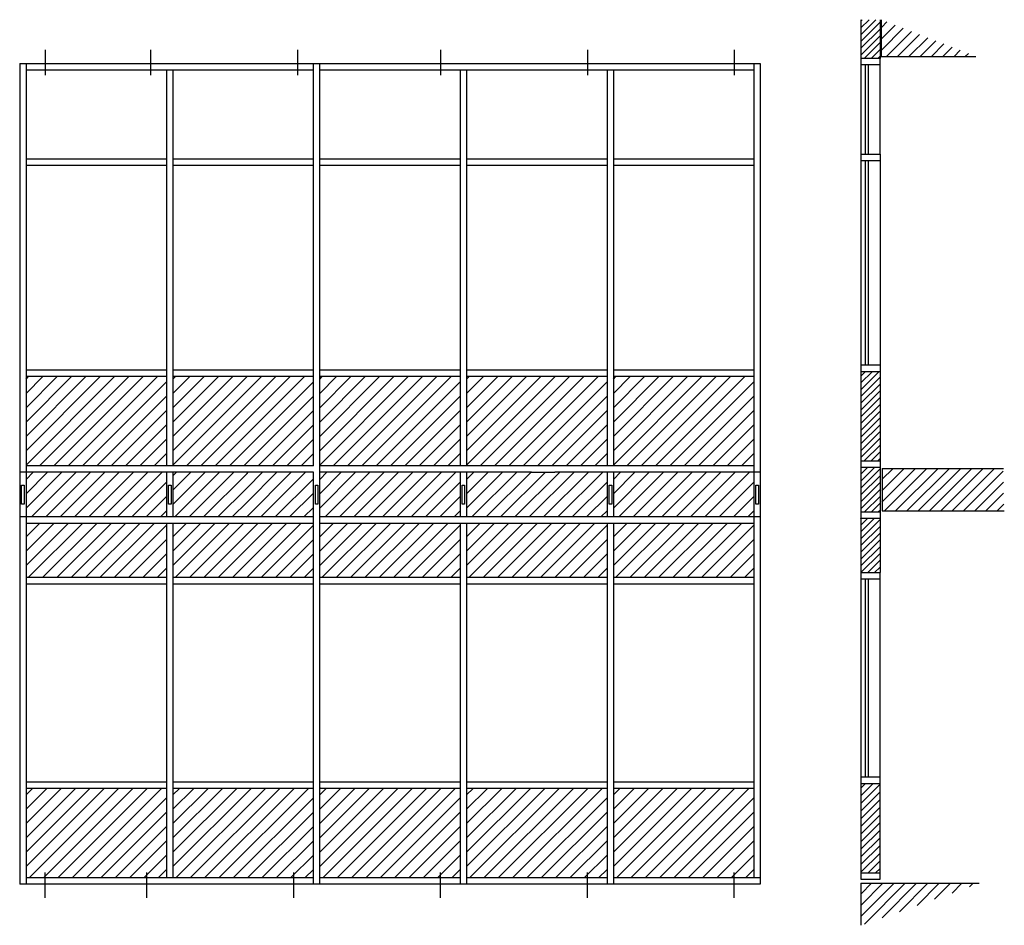
# Model space of a CAD drawing. Extents: x -7259 to 453, y -2505 to 4584.
import ezdxf

# ---------------------------------------------------------------- set-up
doc = ezdxf.new("R2010")
doc.units = 0
doc.header["$LTSCALE"] = 4
doc.layers.get('0').update_dxf_attribs({"linetype": 'CONTINUOUS'})
doc.layers.add('sapa_elevation', color=7, linetype='CONTINUOUS')
doc.layers.get('0').off()
doc.layers.get('0').freeze()
pattern_1 = [(45, (4600, 0), (-56.1266, 56.1266), [])]
pattern_2 = [(45, (3450, 0), (-56.1266, 56.1266), [])]
pattern_3 = [(45, (2300, 2e-13), (-56.1266, 56.1266), [])]
pattern_4 = [(45, (1150, 0), (-56.1266, 56.1266), [])]

# ---------------------------------------------------------------- blocks, each defined once
blk = doc.blocks.new('*X2')
at = {"color": 0}
for p, q in [((160.36, 243.45), (161.18, 244.27)), ((160.36, 241.68), (162.46, 243.78)), ((160.36, 239.91), (163.73, 243.28)), ((161.09, 238.87), (165.01, 242.79)), ((162.85, 238.87), (166.29, 242.3)), ((164.62, 238.87), (167.57, 241.81)), ((166.39, 238.87), (168.84, 241.32)), ((168.16, 238.87), (170.12, 240.83)), ((169.93, 238.87), (171.4, 240.34)), ((171.69, 238.87), (172.67, 239.85)), ((173.46, 238.87), (173.95, 239.36))]:
    blk.add_line(p, q, dxfattribs=at)
blk = doc.blocks.new('*X0')
at = {"color": 0}
for p, q in [((161.78, 167.08), (167.08, 172.38)), ((161.78, 168.85), (165.31, 172.38)), ((161.78, 170.62), (163.54, 172.38)), ((162.18, 165.72), (168.84, 172.38)), ((163.95, 165.72), (170.61, 172.38)), ((165.72, 165.72), (172.38, 172.38)), ((167.49, 165.72), (174.15, 172.38)), ((169.25, 165.72), (175.91, 172.38)), ((171.02, 165.72), (177.68, 172.38)), ((172.79, 165.72), (179.45, 172.38)), ((174.56, 165.72), (180.8, 171.96)), ((176.33, 165.72), (180.83, 170.23)), ((178.09, 165.72), (180.87, 168.5)), ((179.86, 165.72), (180.91, 166.77))]:
    blk.add_line(p, q, dxfattribs=at)
blk = doc.blocks.new('*X3')
at = {"color": 0}
for p, q in [((400.9, 403.55), (406.26, 408.91)), ((400.9, 406.2), (403.6, 408.91)), ((400.9, 408.86), (400.95, 408.91)), ((400.9, 400.9), (408.4, 408.4)), ((400.9, 398.25), (408.4, 405.75)), ((400.9, 395.6), (408.4, 403.1)), ((400.9, 392.95), (408.4, 400.45)), ((400.9, 390.29), (408.4, 397.79)), ((400.93, 387.67), (408.4, 395.14)), ((403.58, 387.67), (408.4, 392.49)), ((406.24, 387.67), (408.4, 389.84))]:
    blk.add_line(p, q, dxfattribs=at)
blk = doc.blocks.new('*X4')
at = {"color": 0}
for p, q in [((400.9, 459.24), (408.08, 466.42)), ((400.9, 461.89), (405.43, 466.42)), ((400.9, 464.54), (402.78, 466.42)), ((400.9, 456.59), (408.4, 464.09)), ((400.9, 453.93), (408.4, 461.43)), ((400.9, 451.28), (408.4, 458.78)), ((400.9, 448.63), (408.4, 456.13)), ((400.9, 445.98), (408.4, 453.48)), ((400.9, 443.33), (408.4, 450.83)), ((400.9, 440.68), (408.4, 448.18)), ((400.9, 438.02), (408.4, 445.52)), ((400.9, 435.37), (408.4, 442.87)), ((400.9, 432.72), (408.4, 440.22)), ((402.24, 431.41), (408.4, 437.57)), ((404.89, 431.41), (408.4, 434.92)), ((407.54, 431.41), (408.4, 432.27))]:
    blk.add_line(p, q, dxfattribs=at)
blk = doc.blocks.new('*X1')
at = {"color": 0}
for p, q in [((160.36, 100.26), (165.52, 105.42)), ((160.36, 102.02), (163.75, 105.42)), ((160.36, 103.79), (161.99, 105.42)), ((160.91, 99.04), (167.29, 105.42)), ((163.65, 100.01), (169.06, 105.42)), ((166.39, 100.98), (170.82, 105.42)), ((169.13, 101.96), (172.59, 105.42)), ((171.87, 102.93), (174.36, 105.42)), ((174.61, 103.9), (176.13, 105.42)), ((177.35, 104.87), (177.9, 105.42))]:
    blk.add_line(p, q, dxfattribs=at)

msp = doc.modelspace()

# ---------------------------------------------------------------- hatches: boundary and pattern name
at = {"layer": 'sapa_elevation'}
h = msp.add_hatch(dxfattribs=at)
h.set_pattern_fill('ANSI31', color=256, scale=25, style=0)
h.paths.add_polyline_path([(-6109.2, 1091.1), (-6109.2, 1791.3), (-7209.2, 1791.3), (-7209.2, 1091.1)])
h = msp.add_hatch(dxfattribs=at)
h.set_pattern_fill('ANSI31', color=256, scale=25, style=0)
h.set_pattern_definition(pattern_4)
h.paths.add_polyline_path([(-4959.2, 1091.1), (-4959.2, 1791.3), (-6059.2, 1791.3), (-6059.2, 1091.1)])
h = msp.add_hatch(dxfattribs=at)
h.set_pattern_fill('ANSI31', color=256, scale=25, style=0)
h.set_pattern_definition(pattern_3)
h.paths.add_polyline_path([(-3809.2, 1091.1), (-3809.2, 1791.3), (-4909.2, 1791.3), (-4909.2, 1091.1)])
h = msp.add_hatch(dxfattribs=at)
h.set_pattern_fill('ANSI31', color=256, scale=25, style=0)
h.set_pattern_definition(pattern_2)
h.paths.add_polyline_path([(-2659.2, 1091.1), (-2659.2, 1791.3), (-3759.2, 1791.3), (-3759.2, 1091.1)])
h = msp.add_hatch(dxfattribs=at)
h.set_pattern_fill('ANSI31', color=256, scale=25, style=0)
h.set_pattern_definition(pattern_1)
h.paths.add_polyline_path([(-1509.2, 1091.1), (-1509.2, 1791.3), (-2609.2, 1791.3), (-2609.2, 1091.1)])
h = msp.add_hatch(dxfattribs=at)
h.set_pattern_fill('ANSI31', color=256, scale=12, style=0)
h.set_pattern_definition([(45, (-91751.05, -73405.3), (-26.940768, 26.940768), [])])
h.paths.add_polyline_path([(-521, 1080.8), (-671, 1080.8), (-671, 730.8), (-521, 730.8)])
h = msp.add_hatch(dxfattribs=at)
h.set_pattern_fill('ANSI31', color=256, scale=25, style=0)
h.paths.add_polyline_path([(-7209.2, 1041.1), (-7209.2, 691.1), (-6109.2, 691.1), (-6109.2, 1041.1)])
h = msp.add_hatch(dxfattribs=at)
h.set_pattern_fill('ANSI31', color=256, scale=25, style=0)
h.paths.add_polyline_path([(-5478.6, 691.1), (-5478.6, 1041.1), (-6059.2, 1041.1), (-6059.2, 691.1)])
h = msp.add_hatch(dxfattribs=at)
h.set_pattern_fill('ANSI31', color=256, scale=25, style=0)
h.paths.add_polyline_path([(-5478.6, 1041.1), (-5478.6, 691.1), (-4959.2, 691.1), (-4959.2, 1041.1)])
h.paths.add_polyline_path([(-5456.2, 1013.2), (-5187.2, 1013.2), (-5187.2, 733.2), (-5456.2, 733.2)], flags=24)
h = msp.add_hatch(dxfattribs=at)
h.set_pattern_fill('ANSI31', color=256, scale=25, style=0)
h.set_pattern_definition(pattern_3)
h.paths.add_polyline_path([(-4909.2, 1041.1), (-4909.2, 691.1), (-3809.2, 691.1), (-3809.2, 1041.1)])
h = msp.add_hatch(dxfattribs=at)
h.set_pattern_fill('ANSI31', color=256, scale=25, style=0)
h.set_pattern_definition(pattern_2)
h.paths.add_polyline_path([(-3759.2, 1041.1), (-3759.2, 691.1), (-2659.2, 691.1), (-2659.2, 1041.1)])
h = msp.add_hatch(dxfattribs=at)
h.set_pattern_fill('ANSI31', color=256, scale=25, style=0)
h.set_pattern_definition(pattern_1)
h.paths.add_polyline_path([(-2609.2, 1041.1), (-2609.2, 691.1), (-1509.2, 691.1), (-1509.2, 1041.1)])
h = msp.add_hatch(dxfattribs=at)
h.set_pattern_fill('ANSI31', color=256, scale=25, style=0)
h.paths.add_polyline_path([(-6109.2, 216.4), (-6109.2, 641.1), (-7209.2, 641.1), (-7209.2, 216.4)])
h = msp.add_hatch(dxfattribs=at)
h.set_pattern_fill('ANSI31', color=256, scale=25, style=0)
h.set_pattern_definition(pattern_4)
h.paths.add_polyline_path([(-4959.2, 216.4), (-4959.2, 641.1), (-6059.2, 641.1), (-6059.2, 216.4)])
h = msp.add_hatch(dxfattribs=at)
h.set_pattern_fill('ANSI31', color=256, scale=25, style=0)
h.set_pattern_definition(pattern_3)
h.paths.add_polyline_path([(-3809.2, 216.4), (-3809.2, 641.1), (-4909.2, 641.1), (-4909.2, 216.4)])
h = msp.add_hatch(dxfattribs=at)
h.set_pattern_fill('ANSI31', color=256, scale=25, style=0)
h.set_pattern_definition(pattern_2)
h.paths.add_polyline_path([(-2659.2, 216.4), (-2659.2, 641.1), (-3759.2, 641.1), (-3759.2, 216.4)])
h = msp.add_hatch(dxfattribs=at)
h.set_pattern_fill('ANSI31', color=256, scale=25, style=0)
h.set_pattern_definition(pattern_1)
h.paths.add_polyline_path([(-1509.2, 216.4), (-1509.2, 641.1), (-2609.2, 641.1), (-2609.2, 216.4)])
h = msp.add_hatch(dxfattribs=at)
h.set_pattern_fill('ANSI31', color=256, scale=25, style=0)
h.paths.add_polyline_path([(-6109.2, -2133.6), (-6109.2, -1433.6), (-7209.2, -1433.6), (-7209.2, -2133.6)])
h = msp.add_hatch(dxfattribs=at)
h.set_pattern_fill('ANSI31', color=256, scale=25, style=0)
h.set_pattern_definition(pattern_4)
h.paths.add_polyline_path([(-4959.2, -2133.6), (-4959.2, -1433.6), (-6059.2, -1433.6), (-6059.2, -2133.6)])
h = msp.add_hatch(dxfattribs=at)
h.set_pattern_fill('ANSI31', color=256, scale=25, style=0)
h.set_pattern_definition(pattern_3)
h.paths.add_polyline_path([(-3809.2, -2133.6), (-3809.2, -1433.6), (-4909.2, -1433.6), (-4909.2, -2133.6)])
h = msp.add_hatch(dxfattribs=at)
h.set_pattern_fill('ANSI31', color=256, scale=25, style=0)
h.set_pattern_definition(pattern_2)
h.paths.add_polyline_path([(-2659.2, -2133.6), (-2659.2, -1433.6), (-3759.2, -1433.6), (-3759.2, -2133.6)])
h = msp.add_hatch(dxfattribs=at)
h.set_pattern_fill('ANSI31', color=256, scale=25, style=0)
h.set_pattern_definition(pattern_1)
h.paths.add_polyline_path([(-1509.2, -2133.6), (-1509.2, -1433.6), (-2609.2, -1433.6), (-2609.2, -2133.6)])
h = msp.add_hatch(dxfattribs=at)
h.set_pattern_fill('ANSI31', color=256, scale=13.333333, style=0)
h.set_pattern_definition([(45, (-19934.785, -20635.437), (-29.93419, 29.93419), [])])
h.paths.add_polyline_path([(-671, -2093.9), (-521, -2093.9), (-521, -1393.9), (-671, -1393.9)])

# ---------------------------------------------------------------- linework, layer by layer
for p, q in [((-671, 4466.2), (-553.5, 4583.6)), ((-671, 4519.2), (-606.6, 4583.6)), ((-671, 4572.2), (-659.6, 4583.6)), ((-671, 4583.6), (-671, 4280.8)), ((-671, 4413.1), (-521, 4563.1)), ((-521, 4583.6), (-521, 4280.8)), ((-512.4, 4581.7), (-512.4, 4296)), ((-671, 4360.1), (-521, 4510.1)), ((-671, 4307.1), (-521, 4457.1)), ((-644.2, 4280.8), (-521, 4404)), ((-591.2, 4280.8), (-521, 4351)), ((-671, 4280.8), (-671, 4230.8)), ((-521, 4280.8), (-671, 4280.8)), ((-538.2, 4280.8), (-521, 4298)), ((-521, 4230.8), (-521, 4280.8)), ((-512.4, 4296), (230.7, 4296)), ((-7259.2, 4241.1), (-7259.2, 1041.1)), ((-7259.2, 4241.1), (-1459.2, 4241.1)), ((-7209.2, 4241.1), (-7209.2, 691.1)), ((-7209.2, 4191.1), (-4959.2, 4191.1)), ((-6109.2, 4191.1), (-6109.2, 1091.1)), ((-6059.2, 4191.1), (-6059.2, 1091.1)), ((-4959.2, 1091.1), (-4959.2, 4241.1)), ((-4909.2, 1041.1), (-4909.2, 4241.1)), ((-4909.2, 4191.1), (-1509.2, 4191.1)), ((-3809.2, 4191.1), (-3809.2, 1091.1)), ((-3759.2, 4191.1), (-3759.2, 1091.1)), ((-2659.2, 4191.1), (-2659.2, 1091.1)), ((-2609.2, 4191.1), (-2609.2, 1091.1)), ((-1509.2, 4241.1), (-1509.2, 1041.1)), ((-1459.2, 4241.1), (-1459.2, 1041.1)), ((-521, 4230.8), (-671, 4230.8)), ((-671, 4230.8), (-671, 3531)), ((-636.3, 4231), (-636.3, 3531)), ((-613.3, 4231), (-613.3, 3531)), ((-521, 3531), (-521, 4230.8)), ((-6109.2, 3491.3), (-7209.2, 3491.3)), ((-4959.2, 3491.3), (-6059.2, 3491.3)), ((-3809.2, 3491.3), (-4909.2, 3491.3)), ((-2659.2, 3491.3), (-3759.2, 3491.3)), ((-1509.2, 3491.3), (-2609.2, 3491.3)), ((-671, 3531), (-671, 3481)), ((-671, 3531), (-521, 3531)), ((-671, 3481), (-671, 1881)), ((-671, 3481), (-521, 3481)), ((-636.3, 3481), (-636.3, 1885.4)), ((-613.3, 3481), (-613.3, 1885.4)), ((-521, 3531), (-521, 3481)), ((-521, 3481), (-521, 1881)), ((-6109.2, 3441.3), (-7209.2, 3441.3)), ((-4959.2, 3441.3), (-6059.2, 3441.3)), ((-3809.2, 3441.3), (-4909.2, 3441.3)), ((-2659.2, 3441.3), (-3759.2, 3441.3)), ((-1509.2, 3441.3), (-2609.2, 3441.3)), ((-671, 1881), (-671, 1130.8)), ((-671, 1881), (-521, 1881)), ((-521, 1881), (-521, 1831)), ((-6109.2, 1841.3), (-7209.2, 1841.3)), ((-6109.2, 1791.3), (-7209.2, 1791.3)), ((-4959.2, 1841.3), (-6059.2, 1841.3)), ((-4959.2, 1791.3), (-6059.2, 1791.3)), ((-3809.2, 1841.3), (-4909.2, 1841.3)), ((-3809.2, 1791.3), (-4909.2, 1791.3)), ((-2659.2, 1841.3), (-3759.2, 1841.3)), ((-2659.2, 1791.3), (-3759.2, 1791.3)), ((-1509.2, 1841.3), (-2609.2, 1841.3)), ((-1509.2, 1791.3), (-2609.2, 1791.3)), ((-671, 1831), (-521, 1831)), ((-521, 1831), (-521, 1130.8)), ((-4959.2, 1091.1), (-7209.2, 1091.1)), ((-1509.2, 1091.1), (-4909.2, 1091.1)), ((-671, 1130.8), (-671, 1080.8)), ((-671, 1130.8), (-521, 1130.8)), ((-671, 1080.8), (-521, 1080.8)), ((-671, 1080.8), (-671, 730.8)), ((-521, 1130.8), (-521, 1080.8)), ((-521, 1080.8), (-521, 730.8)), ((-521, 1080.8), (-521, 1080.8)), ((-4959.2, 1041.1), (-7259.2, 1041.1)), ((-7259.2, 1041.1), (-7259.2, 691.1)), ((-7209.2, 1041.1), (-7209.2, 691.1)), ((-6109.2, 1041.1), (-6109.2, 691.1)), ((-6059.2, 1041.1), (-6059.2, 691.1)), ((-4959.2, 1041.1), (-4959.2, 1041.1)), ((-4959.2, -2183.6), (-4959.2, 1041.1)), ((-4909.2, 691.1), (-4909.2, 1041.1)), ((-3249.9, 1041.1), (-4909.2, 1041.1)), ((-3809.2, 1041.1), (-3809.2, 691.1)), ((-3759.2, 1041.1), (-3759.2, 691.1)), ((-3249.9, 1041.1), (-3068.7, 1041.1)), ((-1459.2, 1041.1), (-3068.7, 1041.1)), ((-2659.2, 1041.1), (-2659.2, 691.1)), ((-2609.2, 1041.1), (-2609.2, 691.1)), ((-1509.2, 1041.1), (-1509.2, 691.1)), ((-1459.2, 1041.1), (-1459.2, 691.1)), ((-505.1, 1071.6), (-505.1, 738.6)), ((-505.1, 1071.6), (445.2, 1071.6)), ((-671, 730.8), (-671, 680.8)), ((-671, 730.8), (-521, 730.8)), ((-521, 730.8), (-521, 680.8)), ((-521, 730.8), (-521, 730.8)), ((-505.1, 738.6), (452.6, 738.6)), ((-4959.2, 691.1), (-7259.2, 691.1)), ((-7259.2, 691.1), (-7259.2, -2183.6)), ((-7209.2, 691.1), (-7209.2, -2183.6)), ((-4959.2, 641.1), (-7209.2, 641.1)), ((-6109.2, 641.1), (-6109.2, -2133.6)), ((-6059.2, 641.1), (-6059.2, -2133.6)), ((-4909.2, -2183.6), (-4909.2, 691.1)), ((-1459.2, 691.1), (-4909.2, 691.1)), ((-1509.2, 641.1), (-4909.2, 641.1)), ((-3809.2, 641.1), (-3809.2, -2183.6)), ((-3759.2, 641.1), (-3759.2, -2183.6)), ((-2659.2, 641.1), (-2659.2, -2183.6)), ((-2609.2, 641.1), (-2609.2, -2183.6)), ((-1509.2, 691.1), (-1509.2, -2133.6)), ((-1459.2, 691.1), (-1459.2, -2183.6)), ((-671, 680.8), (-671, 256.1)), ((-671, 680.8), (-521, 680.8)), ((-521, 680.8), (-521, 256.1)), ((-671, 256.1), (-671, 206.1)), ((-671, 256.1), (-521, 256.1)), ((-521, 206.1), (-521, 256.1)), ((-6109.2, 216.4), (-7209.2, 216.4)), ((-6109.2, 166.4), (-7209.2, 166.4)), ((-4959.2, 216.4), (-6059.2, 216.4)), ((-4959.2, 166.4), (-6059.2, 166.4)), ((-3809.2, 216.4), (-4909.2, 216.4)), ((-3809.2, 166.4), (-4909.2, 166.4)), ((-2659.2, 216.4), (-3759.2, 216.4)), ((-2659.2, 166.4), (-3759.2, 166.4)), ((-1509.2, 216.4), (-2609.2, 216.4)), ((-1509.2, 166.4), (-2609.2, 166.4)), ((-671, 206.1), (-671, -1343.9)), ((-671, 206.1), (-521, 206.1)), ((-636.3, 210.6), (-636.3, -1339.4)), ((-613.3, 210.6), (-613.3, -1339.4)), ((-521, -1343.9), (-521, 206.1)), ((-6109.2, -1383.6), (-7209.2, -1383.6)), ((-4959.2, -1383.6), (-6059.2, -1383.6)), ((-3809.2, -1383.6), (-4909.2, -1383.6)), ((-2659.2, -1383.6), (-3759.2, -1383.6)), ((-1509.2, -1383.6), (-2609.2, -1383.6)), ((-671, -1343.9), (-671, -1393.9)), ((-671, -1343.9), (-521, -1343.9)), ((-521, -1393.9), (-521, -1343.9)), ((-6109.2, -1433.6), (-7209.2, -1433.6)), ((-4959.2, -1433.6), (-6059.2, -1433.6)), ((-4909.2, -1431.1), (-4903.7, -1425.6)), ((-3809.2, -1433.6), (-4909.2, -1433.6)), ((-2659.2, -1433.6), (-3759.2, -1433.6)), ((-1509.2, -1433.6), (-2609.2, -1433.6)), ((-671, -1393.9), (-671, -2093.9)), ((-671, -1393.9), (-521, -1393.9)), ((-521, -2093.9), (-521, -1393.9)), ((-4959.2, -2133.6), (-7209.2, -2133.6)), ((-3809.2, -2133.6), (-4909.2, -2133.6)), ((-2659.2, -2133.6), (-3759.2, -2133.6)), ((-1459.2, -2133.6), (-2609.2, -2133.6)), ((-671, -2093.9), (-671, -2143.9)), ((-671, -2093.9), (-521, -2093.9)), ((-671, -2143.9), (-521, -2143.9)), ((-521, -2143.9), (-521, -2093.9)), ((-4909.2, -2183.6), (-7259.2, -2183.6)), ((-1459.2, -2183.6), (-4909.2, -2183.6)), ((-671, -2176.5), (255.6, -2176.5)), ((-671, -2176.5), (-671, -2505.1))]:
    msp.add_line(p, q, dxfattribs=at)
at = {"layer": 'sapa_elevation', "color": 6}
for p, q in [((-7059.2, 4348.6), (-7059.2, 4148.6)), ((-6234.2, 4348.6), (-6234.2, 4148.6)), ((-5084.2, 4348.6), (-5084.2, 4148.6)), ((-3962.6, 4348.6), (-3962.6, 4148.6)), ((-2812.6, 4348.6), (-2812.6, 4148.6)), ((-1662.6, 4348.6), (-1662.6, 4148.6)), ((-7059.2, -2291.1), (-7059.2, -2091.1)), ((-6262.6, -2291.1), (-6262.6, -2091.1)), ((-5112.6, -2291.1), (-5112.6, -2091.1)), ((-3962.6, -2291.1), (-3962.6, -2091.1)), ((-2812.6, -2291.1), (-2812.6, -2091.1)), ((-1662.6, -2291.1), (-1662.6, -2091.1))]:
    msp.add_line(p, q, dxfattribs=at)
at = {"layer": 'sapa_elevation', "color": 7}
for points in [[(-7243.9, 941.1), (-7223.9, 941.1), (-7223.9, 791.1), (-7243.9, 791.1)], [(-6093.9, 941.1), (-6073.9, 941.1), (-6073.9, 791.1), (-6093.9, 791.1)], [(-4943.4, 941.1), (-4923.4, 941.1), (-4923.4, 791.1), (-4943.4, 791.1)], [(-3794.1, 941.1), (-3774.1, 941.1), (-3774.1, 791.1), (-3794.1, 791.1)], [(-2642.6, 941.1), (-2622.6, 941.1), (-2622.6, 791.1), (-2642.6, 791.1)], [(-1493.4, 941.1), (-1473.4, 941.1), (-1473.4, 791.1), (-1493.4, 791.1)]]:
    msp.add_lwpolyline(points, close=True, dxfattribs=at)

# ---------------------------------------------------------------- block references
at = {"layer": 'sapa_elevation'}
for name, p, xscale, yscale, zscale in [('*X2', (-8525.9, -7647.7), 49.99999998210069, 49.99999998210069, 49.99999998210069), ('*X4', (-8689, -7497.4), 19.99999999284, 19.99999999284, 19.99999999284), ('*X0', (-8596, -7547.2), 49.99999998210069, 49.99999998210069, 49.99999998210069), ('*X3', (-8689, -7497.4), 19.99999999284, 19.99999999284, 19.99999999284), ('*X1', (-8687.2, -7447.5), 49.99999998210069, 49.99999998210069, 49.99999998210069)]:
    msp.add_blockref(name, p, dxfattribs=dict(at, xscale=xscale, yscale=yscale, zscale=zscale))

doc.saveas('drawing.dxf')
